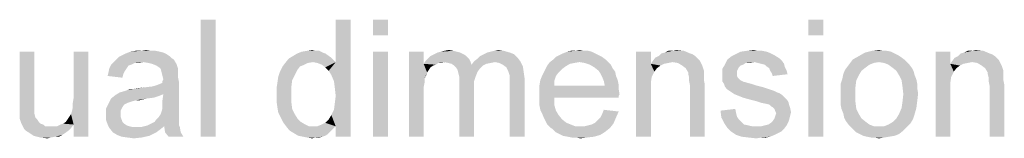
# Model space of a CAD drawing. Units: millimetres. Extents: x 0 to 1189, y 0 to 841.
# Drawn here: x 586 to 737, y 715 to 733 of the extents above; entities that cross this region are included whole.
import ezdxf

# ---------------------------------------------------------------- set-up
doc = ezdxf.new("R2010")
doc.units = ezdxf.units.MM
doc.header["$LTSCALE"] = 65.395
doc.layers.get('0').update_dxf_attribs({"linetype": 'CONTINUOUS'})

msp = doc.modelspace()

# ---------------------------------------------------------------- linework, layer by layer
at = {"color": 2, "linetype": 'Continuous'}
for points in [[(616.376, 733.2421), (614.1094, 715.2421), (614.1094, 733.2421)], [(614.1094, 715.2421), (616.376, 733.2421), (616.376, 715.2421)], [(634.1094, 724.7088), (634.776, 726.7088), (637.0427, 733.2421)], [(634.5094, 723.7755), (634.1094, 724.7088), (637.0427, 733.2421)], [(634.6427, 722.7088), (634.5094, 723.7755), (637.0427, 733.2421)], [(634.5094, 719.3755), (634.6427, 720.4421), (637.0427, 733.2421)], [(634.776, 716.8421), (634.5094, 719.3755), (637.0427, 733.2421)], [(634.776, 721.5088), (634.6427, 722.7088), (637.0427, 733.2421)], [(634.6427, 720.4421), (634.776, 721.5088), (637.0427, 733.2421)], [(637.0427, 733.2421), (634.776, 726.7088), (634.776, 733.2421)], [(634.776, 715.2421), (634.776, 716.8421), (637.0427, 733.2421)], [(634.776, 715.2421), (637.0427, 733.2421), (637.0427, 715.2421)], [(642.776, 733.2421), (640.5094, 730.8421), (640.5094, 733.2421)], [(640.5094, 730.8421), (642.776, 733.2421), (642.776, 730.8421)], [(709.4427, 733.2421), (707.176, 730.8421), (707.176, 733.2421)], [(707.176, 730.8421), (709.4427, 733.2421), (709.4427, 730.8421)], [(606.5094, 728.4421), (607.176, 728.4421), (603.3094, 728.3088)], [(604.9094, 728.4421), (606.5094, 728.4421), (603.3094, 728.3088)], [(604.9094, 728.4421), (603.3094, 728.3088), (604.1094, 728.4421)], [(603.3094, 728.3088), (607.176, 728.4421), (607.8427, 728.3088)], [(604.9094, 728.4421), (605.7094, 728.5755), (606.5094, 728.4421)], [(631.7094, 728.4421), (632.2427, 728.4421), (629.576, 728.3088)], [(631.7094, 728.4421), (629.576, 728.3088), (630.376, 728.4421)], [(629.576, 728.3088), (632.2427, 728.4421), (632.776, 728.1755)], [(630.376, 728.4421), (631.176, 728.5755), (631.7094, 728.4421)], [(652.776, 728.4421), (650.9094, 728.3088), (651.4427, 728.4421)], [(650.9094, 728.3088), (652.776, 728.4421), (653.3094, 728.3088)], [(651.4427, 728.4421), (652.1094, 728.5755), (652.776, 728.4421)], [(657.976, 728.1755), (658.5094, 728.3088), (660.5094, 728.4421)], [(657.976, 728.1755), (660.5094, 728.4421), (661.4427, 728.1755)], [(660.5094, 728.4421), (658.5094, 728.3088), (659.0427, 728.4421)], [(659.0427, 728.4421), (659.7094, 728.5755), (660.5094, 728.4421)], [(672.776, 728.4421), (673.4427, 728.4421), (670.2427, 728.3088)], [(671.4427, 728.4421), (672.776, 728.4421), (670.2427, 728.3088)], [(671.4427, 728.4421), (670.2427, 728.3088), (670.776, 728.4421)], [(670.2427, 728.3088), (673.4427, 728.4421), (673.976, 728.3088)], [(671.4427, 728.4421), (672.1094, 728.5755), (672.776, 728.4421)], [(684.6427, 728.0421), (685.176, 728.1755), (688.1094, 728.4421)], [(684.6427, 728.0421), (688.1094, 728.4421), (689.0427, 728.0421)], [(686.376, 728.4421), (688.1094, 728.4421), (685.176, 728.1755)], [(686.376, 728.4421), (685.176, 728.1755), (685.7094, 728.4421)], [(686.376, 728.4421), (686.9094, 728.5755), (688.1094, 728.4421)], [(699.4427, 728.4421), (700.1094, 728.4421), (696.776, 728.3088)], [(699.4427, 728.4421), (696.776, 728.3088), (697.7094, 728.4421)], [(696.776, 728.3088), (700.1094, 728.4421), (700.776, 728.3088)], [(697.7094, 728.4421), (698.776, 728.5755), (699.4427, 728.4421)], [(719.176, 728.4421), (719.8427, 728.3088), (715.8427, 728.1755)], [(718.6427, 728.4421), (719.176, 728.4421), (715.8427, 728.1755)], [(718.6427, 728.4421), (715.8427, 728.1755), (716.9094, 728.4421)], [(716.9094, 728.4421), (717.976, 728.5755), (718.6427, 728.4421)], [(730.5094, 728.0421), (731.0427, 728.1755), (733.976, 728.4421)], [(730.5094, 728.0421), (733.976, 728.4421), (734.9094, 728.0421)], [(732.2427, 728.4421), (733.976, 728.4421), (731.0427, 728.1755)], [(732.2427, 728.4421), (731.0427, 728.1755), (731.576, 728.4421)], [(732.2427, 728.4421), (732.776, 728.5755), (733.976, 728.4421)], [(588.6427, 728.3088), (588.6427, 720.9755), (586.376, 720.1755)], [(588.6427, 728.3088), (586.376, 720.1755), (586.376, 728.3088)], [(594.376, 719.1088), (594.5094, 719.7755), (596.9094, 728.3088)], [(594.6427, 717.1088), (594.376, 719.1088), (596.9094, 728.3088)], [(594.5094, 720.4421), (594.6427, 721.2421), (596.9094, 728.3088)], [(594.5094, 719.7755), (594.5094, 720.4421), (596.9094, 728.3088)], [(596.9094, 728.3088), (594.6427, 721.2421), (594.6427, 728.3088)], [(594.6427, 715.2421), (594.6427, 717.1088), (596.9094, 728.3088)], [(594.6427, 715.2421), (596.9094, 728.3088), (596.9094, 715.2421)], [(609.976, 727.1088), (600.776, 726.7088), (601.176, 727.1088)], [(605.3094, 726.7088), (600.776, 726.7088), (609.976, 727.1088)], [(609.576, 727.3755), (601.176, 727.1088), (601.576, 727.5088)], [(601.176, 727.1088), (609.576, 727.3755), (609.976, 727.1088)], [(609.3094, 727.6421), (601.576, 727.5088), (602.1094, 727.7755)], [(601.576, 727.5088), (609.3094, 727.6421), (609.576, 727.3755)], [(608.9094, 727.9088), (602.1094, 727.7755), (602.6427, 728.0421)], [(602.1094, 727.7755), (608.9094, 727.9088), (609.3094, 727.6421)], [(607.8427, 728.3088), (608.376, 728.1755), (602.6427, 728.0421)], [(607.8427, 728.3088), (602.6427, 728.0421), (603.3094, 728.3088)], [(602.6427, 728.0421), (608.376, 728.1755), (608.9094, 727.9088)], [(606.1094, 726.5755), (605.3094, 726.7088), (609.976, 727.1088)], [(606.6427, 726.4421), (606.1094, 726.5755), (609.976, 727.1088)], [(606.6427, 726.4421), (609.976, 727.1088), (610.376, 726.4421)], [(631.3094, 726.7088), (627.0427, 726.5755), (627.576, 727.2421)], [(634.1094, 727.3755), (627.576, 727.2421), (628.2427, 727.6421)], [(631.3094, 726.7088), (627.576, 727.2421), (634.1094, 727.3755)], [(633.176, 728.0421), (628.2427, 727.6421), (628.9094, 728.0421)], [(628.2427, 727.6421), (633.176, 728.0421), (634.1094, 727.3755)], [(632.776, 728.1755), (628.9094, 728.0421), (629.576, 728.3088)], [(628.9094, 728.0421), (632.776, 728.1755), (633.176, 728.0421)], [(631.3094, 726.7088), (634.1094, 727.3755), (634.776, 726.7088)], [(642.776, 728.3088), (640.5094, 715.2421), (640.5094, 728.3088)], [(640.5094, 715.2421), (642.776, 728.3088), (642.776, 715.2421)], [(648.2427, 728.3088), (648.2427, 726.4421), (645.976, 715.2421)], [(648.2427, 728.3088), (645.976, 715.2421), (645.976, 728.3088)], [(655.176, 727.2421), (648.5094, 726.8421), (648.9094, 727.2421)], [(651.4427, 726.7088), (648.5094, 726.8421), (655.176, 727.2421)], [(654.776, 727.6421), (648.9094, 727.2421), (649.3094, 727.6421)], [(648.9094, 727.2421), (654.776, 727.6421), (655.176, 727.2421)], [(654.376, 727.9088), (649.3094, 727.6421), (649.8427, 727.9088)], [(649.3094, 727.6421), (654.376, 727.9088), (654.776, 727.6421)], [(653.8427, 728.1755), (649.8427, 727.9088), (650.376, 728.1755)], [(649.8427, 727.9088), (653.8427, 728.1755), (654.376, 727.9088)], [(653.3094, 728.3088), (650.376, 728.1755), (650.9094, 728.3088)], [(650.376, 728.1755), (653.3094, 728.3088), (653.8427, 728.1755)], [(651.4427, 726.7088), (655.176, 727.2421), (655.4427, 726.7088)], [(655.976, 726.8421), (656.5094, 727.2421), (662.6427, 727.3755)], [(655.976, 726.8421), (662.6427, 727.3755), (663.0427, 726.8421)], [(662.6427, 727.3755), (656.5094, 727.2421), (656.9094, 727.6421)], [(662.1094, 727.9088), (656.9094, 727.6421), (657.4427, 727.9088)], [(656.9094, 727.6421), (662.1094, 727.9088), (662.6427, 727.3755)], [(661.4427, 728.1755), (657.4427, 727.9088), (657.976, 728.1755)], [(657.4427, 727.9088), (661.4427, 728.1755), (662.1094, 727.9088)], [(676.1094, 727.1088), (667.576, 726.7088), (668.1094, 727.1088)], [(672.1094, 726.7088), (667.576, 726.7088), (676.1094, 727.1088)], [(675.576, 727.5088), (668.1094, 727.1088), (668.5094, 727.5088)], [(668.1094, 727.1088), (675.576, 727.5088), (676.1094, 727.1088)], [(675.0427, 727.7755), (668.5094, 727.5088), (669.0427, 727.7755)], [(668.5094, 727.5088), (675.0427, 727.7755), (675.576, 727.5088)], [(674.5094, 728.0421), (669.0427, 727.7755), (669.576, 728.0421)], [(669.0427, 727.7755), (674.5094, 728.0421), (675.0427, 727.7755)], [(673.976, 728.3088), (669.576, 728.0421), (670.2427, 728.3088)], [(669.576, 728.0421), (673.976, 728.3088), (674.5094, 728.0421)], [(672.1094, 726.7088), (676.1094, 727.1088), (676.5094, 726.7088)], [(683.0427, 728.3088), (683.0427, 726.4421), (680.776, 715.2421)], [(683.0427, 728.3088), (680.776, 715.2421), (680.776, 728.3088)], [(690.2427, 727.2421), (683.3094, 726.8421), (683.7094, 727.3755)], [(690.2427, 727.2421), (690.5094, 726.9755), (683.3094, 726.8421)], [(686.376, 726.7088), (683.3094, 726.8421), (690.5094, 726.9755)], [(689.8427, 727.6421), (683.7094, 727.3755), (684.2427, 727.6421)], [(683.7094, 727.3755), (689.8427, 727.6421), (690.2427, 727.2421)], [(689.0427, 728.0421), (689.4427, 727.9088), (684.2427, 727.6421)], [(689.0427, 728.0421), (684.2427, 727.6421), (684.6427, 728.0421)], [(684.2427, 727.6421), (689.4427, 727.9088), (689.8427, 727.6421)], [(687.176, 726.5755), (686.376, 726.7088), (690.5094, 726.9755)], [(687.8427, 726.1755), (687.176, 726.5755), (690.5094, 726.9755)], [(687.8427, 726.1755), (690.5094, 726.9755), (690.9094, 726.1755)], [(698.9094, 726.7088), (694.376, 726.3088), (694.776, 727.1088)], [(702.376, 727.5088), (694.776, 727.1088), (695.4427, 727.6421)], [(702.376, 727.5088), (702.776, 727.2421), (694.776, 727.1088)], [(694.776, 727.1088), (702.776, 727.2421), (703.176, 726.8421)], [(694.776, 727.1088), (703.176, 726.8421), (698.9094, 726.7088)], [(701.976, 727.7755), (695.4427, 727.6421), (695.976, 727.9088)], [(695.4427, 727.6421), (701.976, 727.7755), (702.376, 727.5088)], [(700.776, 728.3088), (701.4427, 728.0421), (695.976, 727.9088)], [(700.776, 728.3088), (695.976, 727.9088), (696.776, 728.3088)], [(695.976, 727.9088), (701.4427, 728.0421), (701.976, 727.7755)], [(709.4427, 728.3088), (707.176, 715.2421), (707.176, 728.3088)], [(707.176, 715.2421), (709.4427, 728.3088), (709.4427, 715.2421)], [(721.8427, 727.1088), (717.976, 726.7088), (713.576, 726.5755)], [(721.8427, 727.1088), (713.576, 726.5755), (713.976, 727.1088)], [(721.3094, 727.5088), (713.976, 727.1088), (714.9094, 727.6421)], [(713.976, 727.1088), (721.3094, 727.5088), (721.8427, 727.1088)], [(720.376, 728.0421), (714.9094, 727.6421), (715.8427, 728.1755)], [(720.376, 728.0421), (720.9094, 727.7755), (714.9094, 727.6421)], [(714.9094, 727.6421), (720.9094, 727.7755), (721.3094, 727.5088)], [(715.8427, 728.1755), (719.8427, 728.3088), (720.376, 728.0421)], [(717.976, 726.7088), (721.8427, 727.1088), (722.2427, 726.7088)], [(728.9094, 728.3088), (728.9094, 726.4421), (726.6427, 715.2421)], [(728.9094, 728.3088), (726.6427, 715.2421), (726.6427, 728.3088)], [(736.1094, 727.2421), (729.176, 726.8421), (729.576, 727.3755)], [(736.1094, 727.2421), (736.376, 726.9755), (729.176, 726.8421)], [(732.2427, 726.7088), (729.176, 726.8421), (736.376, 726.9755)], [(735.7094, 727.6421), (729.576, 727.3755), (730.1094, 727.6421)], [(729.576, 727.3755), (735.7094, 727.6421), (736.1094, 727.2421)], [(734.9094, 728.0421), (735.3094, 727.9088), (730.1094, 727.6421)], [(734.9094, 728.0421), (730.1094, 727.6421), (730.5094, 728.0421)], [(730.1094, 727.6421), (735.3094, 727.9088), (735.7094, 727.6421)], [(733.0427, 726.5755), (732.2427, 726.7088), (736.376, 726.9755)], [(733.7094, 726.1755), (733.0427, 726.5755), (736.376, 726.9755)], [(733.7094, 726.1755), (736.376, 726.9755), (736.776, 726.1755)], [(602.776, 725.7755), (602.5094, 725.3755), (599.976, 725.1088)], [(602.776, 725.7755), (599.976, 725.1088), (600.1094, 725.7755)], [(599.976, 725.1088), (602.5094, 725.3755), (602.2427, 724.8421)], [(603.4427, 726.3088), (603.0427, 726.1755), (600.1094, 725.7755)], [(603.4427, 726.3088), (600.1094, 725.7755), (600.376, 726.3088)], [(600.1094, 725.7755), (603.0427, 726.1755), (602.776, 725.7755)], [(605.3094, 726.7088), (603.976, 726.5755), (600.376, 726.3088)], [(605.3094, 726.7088), (600.376, 726.3088), (600.776, 726.7088)], [(600.376, 726.3088), (603.976, 726.5755), (603.4427, 726.3088)], [(603.976, 726.5755), (605.3094, 726.7088), (604.6427, 726.5755)], [(610.376, 726.4421), (607.3094, 726.1755), (606.6427, 726.4421)], [(607.7094, 725.9088), (607.3094, 726.1755), (610.376, 726.4421)], [(607.976, 725.6421), (607.7094, 725.9088), (610.376, 726.4421)], [(607.976, 725.6421), (610.376, 726.4421), (610.6427, 725.6421)], [(610.6427, 725.6421), (608.1094, 725.1088), (607.976, 725.6421)], [(610.6427, 725.6421), (610.6427, 725.2421), (608.1094, 725.1088)], [(629.3094, 726.0421), (628.9094, 725.5088), (626.2427, 725.2421)], [(629.3094, 726.0421), (626.2427, 725.2421), (626.6427, 726.0421)], [(626.2427, 725.2421), (628.9094, 725.5088), (628.5094, 724.7088)], [(630.5094, 726.5755), (629.976, 726.3088), (626.6427, 726.0421)], [(630.5094, 726.5755), (626.6427, 726.0421), (627.0427, 726.5755)], [(626.6427, 726.0421), (629.976, 726.3088), (629.3094, 726.0421)], [(627.0427, 726.5755), (631.3094, 726.7088), (630.5094, 726.5755)], [(634.776, 726.7088), (631.976, 726.5755), (631.3094, 726.7088)], [(632.6427, 726.3088), (631.976, 726.5755), (634.776, 726.7088)], [(633.176, 725.9088), (632.6427, 726.3088), (634.776, 726.7088)], [(633.7094, 725.3755), (633.176, 725.9088), (634.776, 726.7088)], [(634.1094, 724.7088), (633.7094, 725.3755), (634.776, 726.7088)], [(648.2427, 726.4421), (648.376, 724.1755), (645.976, 715.2421)], [(651.4427, 726.7088), (648.2427, 726.4421), (648.5094, 726.8421)], [(651.4427, 726.7088), (650.5094, 726.5755), (648.2427, 726.4421)], [(648.2427, 726.4421), (650.5094, 726.5755), (650.1094, 726.3088)], [(648.2427, 726.4421), (650.1094, 726.3088), (649.7094, 726.1755)], [(648.2427, 726.4421), (649.7094, 726.1755), (649.3094, 725.9088)], [(648.2427, 726.4421), (649.3094, 725.9088), (649.0427, 725.5088)], [(648.2427, 726.4421), (649.0427, 725.5088), (648.776, 725.1088)], [(648.2427, 726.4421), (648.776, 725.1088), (648.376, 724.1755)], [(650.5094, 726.5755), (651.4427, 726.7088), (650.9094, 726.5755)], [(655.4427, 726.7088), (651.976, 726.5755), (651.4427, 726.7088)], [(652.5094, 726.4421), (651.976, 726.5755), (655.4427, 726.7088)], [(652.5094, 726.4421), (655.4427, 726.7088), (655.576, 726.3088)], [(655.576, 726.3088), (652.9094, 726.1755), (652.5094, 726.4421)], [(657.3094, 726.1755), (652.9094, 726.1755), (655.576, 726.3088)], [(657.3094, 726.1755), (653.176, 725.9088), (652.9094, 726.1755)], [(653.176, 725.9088), (657.3094, 726.1755), (656.9094, 725.7755)], [(656.9094, 725.7755), (653.4427, 725.5088), (653.176, 725.9088)], [(653.4427, 725.5088), (656.9094, 725.7755), (656.5094, 725.2421)], [(656.5094, 725.2421), (653.576, 724.9755), (653.4427, 725.5088)], [(659.176, 726.7088), (655.576, 726.3088), (655.976, 726.8421)], [(659.176, 726.7088), (658.5094, 726.5755), (655.576, 726.3088)], [(658.5094, 726.5755), (657.8427, 726.4421), (655.576, 726.3088)], [(655.576, 726.3088), (657.8427, 726.4421), (657.3094, 726.1755)], [(655.976, 726.8421), (663.0427, 726.8421), (659.176, 726.7088)], [(659.8427, 726.5755), (659.176, 726.7088), (663.0427, 726.8421)], [(660.376, 726.3088), (659.8427, 726.5755), (663.0427, 726.8421)], [(660.376, 726.3088), (663.0427, 726.8421), (663.4427, 726.0421)], [(663.4427, 726.0421), (660.9094, 725.9088), (660.376, 726.3088)], [(661.176, 725.3755), (660.9094, 725.9088), (663.4427, 726.0421)], [(661.176, 725.3755), (663.4427, 726.0421), (663.576, 725.1088)], [(663.576, 725.1088), (661.3094, 724.9755), (661.176, 725.3755)], [(669.4427, 725.6421), (666.6427, 725.1088), (666.9094, 725.6421)], [(666.6427, 725.1088), (669.4427, 725.6421), (668.9094, 725.1088)], [(669.976, 726.0421), (666.9094, 725.6421), (667.176, 726.1755)], [(666.9094, 725.6421), (669.976, 726.0421), (669.4427, 725.6421)], [(672.1094, 726.7088), (671.3094, 726.5755), (667.176, 726.1755)], [(672.1094, 726.7088), (667.176, 726.1755), (667.576, 726.7088)], [(671.3094, 726.5755), (670.6427, 726.4421), (667.176, 726.1755)], [(667.176, 726.1755), (670.6427, 726.4421), (669.976, 726.0421)], [(676.5094, 726.7088), (672.9094, 726.5755), (672.1094, 726.7088)], [(673.7094, 726.3088), (672.9094, 726.5755), (676.5094, 726.7088)], [(673.7094, 726.3088), (676.5094, 726.7088), (676.9094, 726.3088)], [(676.9094, 726.3088), (674.376, 725.9088), (673.7094, 726.3088)], [(674.376, 725.9088), (676.9094, 726.3088), (677.176, 725.7755)], [(677.176, 725.7755), (675.0427, 725.3755), (674.376, 725.9088)], [(675.0427, 725.3755), (677.176, 725.7755), (677.576, 725.2421)], [(677.576, 725.2421), (675.3094, 724.9755), (675.0427, 725.3755)], [(683.0427, 726.4421), (683.176, 724.4421), (680.776, 715.2421)], [(686.376, 726.7088), (683.0427, 726.4421), (683.3094, 726.8421)], [(686.376, 726.7088), (685.7094, 726.5755), (683.0427, 726.4421)], [(683.0427, 726.4421), (685.7094, 726.5755), (685.0427, 726.4421)], [(683.0427, 726.4421), (685.0427, 726.4421), (684.5094, 726.1755)], [(683.0427, 726.4421), (684.5094, 726.1755), (683.976, 725.7755)], [(683.0427, 726.4421), (683.976, 725.7755), (683.576, 725.2421)], [(683.0427, 726.4421), (683.576, 725.2421), (683.176, 724.4421)], [(690.9094, 726.1755), (688.376, 725.7755), (687.8427, 726.1755)], [(688.376, 725.7755), (690.9094, 726.1755), (691.176, 725.3755)], [(691.176, 725.3755), (688.776, 725.1088), (688.376, 725.7755)], [(688.776, 725.1088), (691.176, 725.3755), (691.176, 724.9755)], [(697.176, 726.3088), (696.776, 726.1755), (693.976, 725.6421)], [(697.176, 726.3088), (693.976, 725.6421), (694.376, 726.3088)], [(696.776, 726.1755), (696.5094, 725.9088), (693.976, 725.6421)], [(693.976, 725.6421), (696.5094, 725.9088), (696.376, 725.6421)], [(696.376, 725.6421), (696.2427, 725.3755), (693.976, 724.7088)], [(696.376, 725.6421), (693.976, 724.7088), (693.976, 725.6421)], [(696.2427, 725.3755), (696.2427, 724.9755), (693.976, 724.7088)], [(698.9094, 726.7088), (697.576, 726.5755), (694.376, 726.3088)], [(694.376, 726.3088), (697.576, 726.5755), (697.176, 726.3088)], [(697.576, 726.5755), (698.9094, 726.7088), (698.2427, 726.5755)], [(699.4427, 726.5755), (698.9094, 726.7088), (703.176, 726.8421)], [(699.976, 726.4421), (699.4427, 726.5755), (703.176, 726.8421)], [(699.976, 726.4421), (703.176, 726.8421), (703.4427, 726.4421)], [(703.4427, 726.4421), (700.5094, 726.3088), (699.976, 726.4421)], [(700.776, 726.0421), (700.5094, 726.3088), (703.4427, 726.4421)], [(700.776, 726.0421), (703.4427, 726.4421), (703.576, 725.9088)], [(703.576, 725.9088), (701.176, 725.7755), (700.776, 726.0421)], [(701.3094, 725.3755), (701.176, 725.7755), (703.576, 725.9088)], [(701.3094, 725.3755), (703.576, 725.9088), (703.8427, 725.3755)], [(703.8427, 725.3755), (701.576, 724.9755), (701.3094, 725.3755)], [(701.576, 724.9755), (703.8427, 725.3755), (703.976, 724.8421)], [(715.3094, 725.3755), (712.5094, 724.8421), (712.776, 725.5088)], [(712.5094, 724.8421), (715.3094, 725.3755), (714.9094, 724.7088)], [(715.976, 725.9088), (712.776, 725.5088), (713.176, 726.0421)], [(712.776, 725.5088), (715.976, 725.9088), (715.3094, 725.3755)], [(717.176, 726.5755), (716.5094, 726.3088), (713.176, 726.0421)], [(717.176, 726.5755), (713.176, 726.0421), (713.576, 726.5755)], [(713.176, 726.0421), (716.5094, 726.3088), (715.976, 725.9088)], [(713.576, 726.5755), (717.976, 726.7088), (717.176, 726.5755)], [(722.2427, 726.7088), (718.776, 726.5755), (717.976, 726.7088)], [(719.4427, 726.3088), (718.776, 726.5755), (722.2427, 726.7088)], [(719.4427, 726.3088), (722.2427, 726.7088), (722.6427, 726.3088)], [(722.6427, 726.3088), (719.976, 725.9088), (719.4427, 726.3088)], [(719.976, 725.9088), (722.6427, 726.3088), (723.0427, 725.7755)], [(723.0427, 725.7755), (720.6427, 725.3755), (719.976, 725.9088)], [(720.6427, 725.3755), (723.0427, 725.7755), (723.3094, 725.2421)], [(723.3094, 725.2421), (721.0427, 724.7088), (720.6427, 725.3755)], [(728.9094, 726.4421), (729.0427, 724.4421), (726.6427, 715.2421)], [(732.2427, 726.7088), (728.9094, 726.4421), (729.176, 726.8421)], [(732.2427, 726.7088), (731.576, 726.5755), (728.9094, 726.4421)], [(728.9094, 726.4421), (731.576, 726.5755), (730.9094, 726.4421)], [(728.9094, 726.4421), (730.9094, 726.4421), (730.376, 726.1755)], [(728.9094, 726.4421), (730.376, 726.1755), (729.8427, 725.7755)], [(728.9094, 726.4421), (729.8427, 725.7755), (729.4427, 725.2421)], [(728.9094, 726.4421), (729.4427, 725.2421), (729.0427, 724.4421)], [(736.776, 726.1755), (734.2427, 725.7755), (733.7094, 726.1755)], [(734.2427, 725.7755), (736.776, 726.1755), (737.0427, 725.3755)], [(737.0427, 725.3755), (734.6427, 725.1088), (734.2427, 725.7755)], [(734.6427, 725.1088), (737.0427, 725.3755), (737.0427, 724.9755)], [(602.2427, 724.8421), (599.8427, 724.5755), (599.976, 725.1088)], [(599.8427, 724.5755), (602.2427, 724.8421), (602.1094, 724.3088)], [(608.1094, 725.1088), (610.6427, 725.2421), (610.6427, 724.8421)], [(610.6427, 724.8421), (608.2427, 724.5755), (608.1094, 725.1088)], [(608.2427, 724.5755), (610.6427, 724.8421), (610.6427, 724.3088)], [(610.6427, 724.3088), (608.376, 724.0421), (608.2427, 724.5755)], [(608.2427, 723.7755), (608.376, 724.0421), (610.6427, 724.3088)], [(608.2427, 723.7755), (610.6427, 724.3088), (610.776, 723.6421)], [(628.1094, 723.9088), (625.8427, 723.5088), (625.976, 724.4421)], [(625.8427, 723.5088), (628.1094, 723.9088), (627.976, 722.8421)], [(628.5094, 724.7088), (625.976, 724.4421), (626.2427, 725.2421)], [(625.976, 724.4421), (628.5094, 724.7088), (628.1094, 723.9088)], [(648.376, 724.1755), (648.376, 723.5088), (645.976, 715.2421)], [(648.776, 725.1088), (648.6427, 724.7088), (648.376, 724.1755)], [(653.576, 724.9755), (656.5094, 725.2421), (656.2427, 724.5755)], [(656.2427, 724.5755), (653.7094, 724.4421), (653.576, 724.9755)], [(653.7094, 724.4421), (656.2427, 724.5755), (655.976, 723.7755)], [(655.976, 723.7755), (653.7094, 723.6421), (653.7094, 724.4421)], [(661.4427, 724.5755), (661.3094, 724.9755), (663.576, 725.1088)], [(661.4427, 724.5755), (663.576, 725.1088), (663.7094, 724.1755)], [(663.7094, 724.1755), (661.4427, 724.0421), (661.4427, 724.5755)], [(661.4427, 723.3755), (661.4427, 724.0421), (663.7094, 724.1755)], [(661.4427, 715.2421), (661.4427, 723.3755), (663.7094, 724.1755)], [(661.4427, 715.2421), (663.7094, 724.1755), (663.7094, 715.2421)], [(668.2427, 723.7755), (665.976, 723.1088), (666.1094, 723.9088)], [(668.5094, 724.5755), (666.1094, 723.9088), (666.376, 724.5755)], [(666.1094, 723.9088), (668.5094, 724.5755), (668.2427, 723.7755)], [(668.9094, 725.1088), (666.376, 724.5755), (666.6427, 725.1088)], [(666.376, 724.5755), (668.9094, 725.1088), (668.5094, 724.5755)], [(675.3094, 724.9755), (677.576, 725.2421), (677.7094, 724.5755)], [(677.7094, 724.5755), (675.576, 724.4421), (675.3094, 724.9755)], [(675.576, 724.4421), (677.7094, 724.5755), (677.976, 723.9088)], [(677.976, 723.9088), (675.8427, 723.7755), (675.576, 724.4421)], [(675.8427, 723.7755), (677.976, 723.9088), (678.1094, 723.2421)], [(683.176, 724.4421), (683.0427, 723.5088), (680.776, 715.2421)], [(691.176, 724.9755), (688.776, 724.8421), (688.776, 725.1088)], [(688.776, 724.8421), (691.176, 724.9755), (691.176, 724.4421)], [(691.176, 724.4421), (688.9094, 724.3088), (688.776, 724.8421)], [(688.9094, 724.3088), (691.176, 724.4421), (691.176, 723.9088)], [(691.176, 723.9088), (688.9094, 723.7755), (688.9094, 724.3088)], [(688.9094, 723.7755), (691.176, 723.9088), (691.3094, 723.2421)], [(693.976, 724.7088), (696.2427, 724.9755), (696.2427, 724.5755)], [(696.2427, 724.5755), (693.976, 724.3088), (693.976, 724.7088)], [(693.976, 724.3088), (696.2427, 724.5755), (696.376, 724.3088)], [(696.376, 724.3088), (696.776, 723.9088), (693.976, 723.7755)], [(696.376, 724.3088), (693.976, 723.7755), (693.976, 724.3088)], [(693.976, 723.7755), (696.776, 723.9088), (697.3094, 723.6421)], [(703.976, 724.8421), (701.7094, 724.5755), (701.576, 724.9755)], [(714.5094, 723.9088), (712.1094, 723.3755), (712.376, 724.1755)], [(712.1094, 723.3755), (714.5094, 723.9088), (714.376, 722.8421)], [(714.9094, 724.7088), (712.376, 724.1755), (712.5094, 724.8421)], [(712.376, 724.1755), (714.9094, 724.7088), (714.5094, 723.9088)], [(721.0427, 724.7088), (723.3094, 725.2421), (723.4427, 724.7088)], [(723.4427, 724.7088), (721.4427, 723.9088), (721.0427, 724.7088)], [(723.4427, 724.7088), (723.7094, 724.0421), (721.4427, 723.9088)], [(721.4427, 723.9088), (723.7094, 724.0421), (723.8427, 723.3755)], [(723.8427, 723.3755), (721.576, 722.9755), (721.4427, 723.9088)], [(729.0427, 724.4421), (728.9094, 723.5088), (726.6427, 715.2421)], [(737.0427, 724.9755), (734.6427, 724.8421), (734.6427, 725.1088)], [(734.6427, 724.8421), (737.0427, 724.9755), (737.0427, 724.4421)], [(737.0427, 724.4421), (734.776, 724.3088), (734.6427, 724.8421)], [(734.776, 724.3088), (737.0427, 724.4421), (737.0427, 723.9088)], [(737.0427, 723.9088), (734.776, 723.7755), (734.776, 724.3088)], [(734.776, 723.7755), (737.0427, 723.9088), (737.176, 723.2421)], [(601.7094, 722.0421), (606.776, 722.9755), (610.776, 723.6421)], [(608.376, 721.7755), (601.7094, 722.0421), (610.776, 723.6421)], [(601.7094, 722.0421), (602.6427, 722.3088), (606.776, 722.9755)], [(602.6427, 722.3088), (602.9094, 722.4421), (606.776, 722.9755)], [(602.9094, 722.4421), (603.8427, 722.5755), (606.776, 722.9755)], [(603.8427, 722.5755), (602.9094, 722.4421), (603.3094, 722.5755)], [(603.8427, 722.5755), (605.7094, 722.8421), (606.776, 722.9755)], [(603.8427, 722.5755), (604.5094, 722.7088), (605.7094, 722.8421)], [(606.776, 722.9755), (607.576, 723.2421), (610.776, 723.6421)], [(607.576, 723.2421), (608.2427, 723.5088), (610.776, 723.6421)], [(610.776, 723.6421), (608.2427, 723.5088), (608.2427, 723.7755)], [(608.2427, 720.8421), (608.376, 721.7755), (610.776, 723.6421)], [(608.2427, 720.8421), (610.776, 723.6421), (610.776, 720.7088)], [(627.976, 722.8421), (625.7094, 722.7088), (625.8427, 723.5088)], [(625.7094, 721.6421), (625.7094, 722.7088), (627.976, 722.8421)], [(625.7094, 721.6421), (627.976, 722.8421), (627.976, 721.6421)], [(648.376, 723.5088), (648.2427, 722.8421), (645.976, 715.2421)], [(648.2427, 722.8421), (648.2427, 721.9088), (645.976, 715.2421)], [(653.7094, 723.6421), (655.976, 723.7755), (655.976, 722.8421)], [(655.976, 722.8421), (653.7094, 715.2421), (653.7094, 723.6421)], [(653.7094, 715.2421), (655.976, 722.8421), (655.976, 715.2421)], [(665.976, 723.1088), (668.2427, 723.7755), (668.2427, 723.1088)], [(675.976, 723.1088), (678.1094, 722.5755), (665.976, 722.4421)], [(668.2427, 723.1088), (675.976, 723.1088), (665.976, 722.4421)], [(668.2427, 723.1088), (665.976, 722.4421), (665.976, 723.1088)], [(665.976, 722.4421), (678.1094, 722.5755), (678.2427, 721.7755)], [(678.2427, 721.7755), (665.976, 721.6421), (665.976, 722.4421)], [(678.1094, 723.2421), (675.976, 723.1088), (675.8427, 723.7755)], [(675.976, 723.1088), (678.1094, 723.2421), (678.1094, 722.5755)], [(683.0427, 723.5088), (683.0427, 722.3088), (680.776, 715.2421)], [(691.3094, 723.2421), (689.0427, 723.1088), (688.9094, 723.7755)], [(689.0427, 715.2421), (689.0427, 723.1088), (691.3094, 723.2421)], [(689.0427, 715.2421), (691.3094, 723.2421), (691.3094, 715.2421)], [(697.3094, 723.6421), (694.2427, 723.3755), (693.976, 723.7755)], [(697.4427, 723.6421), (697.8427, 723.5088), (694.2427, 723.3755)], [(697.3094, 723.6421), (697.4427, 723.6421), (694.2427, 723.3755)], [(694.2427, 723.3755), (697.8427, 723.5088), (698.376, 723.3755)], [(698.376, 723.3755), (694.376, 722.9755), (694.2427, 723.3755)], [(698.376, 723.3755), (699.176, 723.1088), (694.376, 722.9755)], [(694.376, 722.9755), (699.176, 723.1088), (700.2427, 722.8421)], [(700.2427, 722.8421), (694.6427, 722.5755), (694.376, 722.9755)], [(694.6427, 722.5755), (700.2427, 722.8421), (701.0427, 722.5755)], [(701.0427, 722.5755), (695.0427, 722.3088), (694.6427, 722.5755)], [(695.0427, 722.3088), (701.0427, 722.5755), (701.8427, 722.3088)], [(714.376, 722.8421), (712.1094, 722.5755), (712.1094, 723.3755)], [(712.1094, 721.7755), (712.1094, 722.5755), (714.376, 722.8421)], [(712.1094, 721.7755), (714.376, 722.8421), (714.376, 721.7755)], [(721.576, 722.9755), (723.8427, 723.3755), (723.8427, 722.7088)], [(723.8427, 722.7088), (721.7094, 721.7755), (721.576, 722.9755)], [(723.8427, 722.7088), (723.976, 721.9088), (721.7094, 721.7755)], [(728.9094, 723.5088), (728.9094, 722.3088), (726.6427, 715.2421)], [(737.176, 723.2421), (734.9094, 723.1088), (734.776, 723.7755)], [(734.9094, 715.2421), (734.9094, 723.1088), (737.176, 723.2421)], [(734.9094, 715.2421), (737.176, 723.2421), (737.176, 715.2421)], [(586.376, 720.1755), (588.6427, 720.9755), (588.6427, 720.1755)], [(605.8427, 721.1088), (604.2427, 720.8421), (599.976, 720.3088)], [(605.8427, 721.1088), (599.976, 720.3088), (600.376, 721.1088)], [(604.2427, 720.8421), (603.7094, 720.7088), (599.976, 720.3088)], [(607.7094, 721.5088), (600.376, 721.1088), (601.0427, 721.6421)], [(607.7094, 721.5088), (606.9094, 721.2421), (600.376, 721.1088)], [(600.376, 721.1088), (606.9094, 721.2421), (605.8427, 721.1088)], [(608.376, 721.7755), (601.0427, 721.6421), (601.7094, 722.0421)], [(601.0427, 721.6421), (608.376, 721.7755), (607.7094, 721.5088)], [(604.2427, 720.8421), (605.8427, 721.1088), (604.776, 720.8421)], [(610.776, 720.7088), (608.2427, 720.1755), (608.2427, 720.8421)], [(627.976, 721.6421), (625.7094, 720.7088), (625.7094, 721.6421)], [(625.7094, 720.7088), (627.976, 721.6421), (627.976, 720.5755)], [(645.976, 715.2421), (648.2427, 721.9088), (648.2427, 715.2421)], [(665.976, 721.6421), (678.2427, 721.7755), (678.1094, 721.5088)], [(665.976, 721.6421), (678.1094, 721.5088), (668.2427, 721.2421)], [(668.2427, 721.2421), (665.976, 720.8421), (665.976, 721.6421)], [(665.976, 720.8421), (668.2427, 721.2421), (668.2427, 720.1755)], [(668.2427, 720.1755), (665.976, 720.0421), (665.976, 720.8421)], [(668.2427, 721.2421), (678.1094, 721.5088), (678.1094, 721.2421)], [(680.776, 715.2421), (683.0427, 722.3088), (683.0427, 715.2421)], [(701.8427, 722.3088), (695.4427, 722.0421), (695.0427, 722.3088)], [(695.4427, 722.0421), (701.8427, 722.3088), (702.376, 722.0421)], [(702.376, 722.0421), (695.8427, 721.7755), (695.4427, 722.0421)], [(702.376, 722.0421), (702.776, 721.9088), (695.8427, 721.7755)], [(695.8427, 721.7755), (702.776, 721.9088), (703.176, 721.6421)], [(703.176, 721.6421), (696.5094, 721.5088), (695.8427, 721.7755)], [(697.176, 721.2421), (696.5094, 721.5088), (703.176, 721.6421)], [(697.176, 721.2421), (703.176, 721.6421), (703.576, 721.2421)], [(703.576, 721.2421), (698.1094, 720.9755), (697.176, 721.2421)], [(698.1094, 720.9755), (703.576, 721.2421), (703.8427, 720.9755)], [(703.8427, 720.9755), (699.176, 720.7088), (698.1094, 720.9755)], [(699.176, 720.7088), (703.8427, 720.9755), (704.1094, 720.5755)], [(714.376, 721.7755), (712.1094, 720.9755), (712.1094, 721.7755)], [(712.1094, 720.9755), (714.376, 721.7755), (714.376, 720.5755)], [(714.376, 720.5755), (712.1094, 720.1755), (712.1094, 720.9755)], [(723.8427, 720.7088), (721.576, 720.5755), (721.7094, 721.7755)], [(721.7094, 721.7755), (723.976, 721.9088), (723.8427, 720.7088)], [(726.6427, 715.2421), (728.9094, 722.3088), (728.9094, 715.2421)], [(588.6427, 720.1755), (586.376, 719.5088), (586.376, 720.1755)], [(586.376, 719.5088), (588.6427, 720.1755), (588.6427, 719.5088)], [(588.6427, 719.5088), (586.376, 718.9755), (586.376, 719.5088)], [(586.376, 718.9755), (588.6427, 719.5088), (588.6427, 718.9755)], [(602.376, 720.1755), (599.576, 719.5088), (599.976, 720.3088)], [(602.376, 720.1755), (602.1094, 719.7755), (599.576, 719.5088)], [(599.576, 719.5088), (602.1094, 719.7755), (601.8427, 719.2421)], [(601.8427, 719.2421), (599.576, 718.5755), (599.576, 719.5088)], [(603.7094, 720.7088), (603.3094, 720.5755), (599.976, 720.3088)], [(603.3094, 720.5755), (602.9094, 720.4421), (599.976, 720.3088)], [(599.976, 720.3088), (602.9094, 720.4421), (602.376, 720.1755)], [(610.776, 719.2421), (608.1094, 719.1088), (608.2427, 719.6421)], [(608.2427, 720.1755), (610.776, 720.7088), (610.776, 719.9088)], [(610.776, 719.9088), (608.2427, 719.6421), (608.2427, 720.1755)], [(608.2427, 719.6421), (610.776, 719.9088), (610.776, 719.2421)], [(627.976, 720.5755), (625.8427, 719.7755), (625.7094, 720.7088)], [(625.8427, 719.7755), (627.976, 720.5755), (628.1094, 719.5088)], [(628.1094, 719.5088), (625.976, 718.9755), (625.8427, 719.7755)], [(625.976, 718.9755), (628.1094, 719.5088), (628.5094, 718.7088)], [(634.776, 716.8421), (634.1094, 718.5755), (634.5094, 719.3755)], [(666.1094, 719.3755), (665.976, 720.0421), (668.2427, 720.1755)], [(666.1094, 719.3755), (668.2427, 720.1755), (668.5094, 719.2421)], [(668.5094, 719.2421), (666.376, 718.8421), (666.1094, 719.3755)], [(678.1094, 719.1088), (675.576, 718.7088), (675.8427, 719.3755)], [(693.7094, 719.2421), (695.976, 719.5088), (696.1094, 718.8421)], [(704.1094, 720.5755), (699.976, 720.4421), (699.176, 720.7088)], [(700.6427, 720.3088), (699.976, 720.4421), (704.1094, 720.5755)], [(701.176, 720.1755), (700.6427, 720.3088), (704.1094, 720.5755)], [(701.176, 720.1755), (704.1094, 720.5755), (704.2427, 720.0421)], [(704.2427, 720.0421), (701.4427, 719.9088), (701.176, 720.1755)], [(701.7094, 719.7755), (701.4427, 719.9088), (704.2427, 720.0421)], [(701.7094, 719.7755), (704.2427, 720.0421), (704.376, 719.6421)], [(704.376, 719.6421), (701.976, 719.5088), (701.7094, 719.7755)], [(702.1094, 719.1088), (701.976, 719.5088), (704.376, 719.6421)], [(702.1094, 719.1088), (704.376, 719.6421), (704.5094, 718.9755)], [(712.2427, 719.5088), (712.1094, 720.1755), (714.376, 720.5755)], [(712.2427, 719.5088), (714.376, 720.5755), (714.5094, 719.5088)], [(714.5094, 719.5088), (712.5094, 718.8421), (712.2427, 719.5088)], [(712.5094, 718.8421), (714.5094, 719.5088), (714.9094, 718.7088)], [(723.7094, 719.6421), (721.0427, 718.7088), (721.4427, 719.6421)], [(721.0427, 718.7088), (723.7094, 719.6421), (723.4427, 718.7088)], [(721.4427, 719.6421), (721.576, 720.5755), (723.8427, 720.7088)], [(721.4427, 719.6421), (723.8427, 720.7088), (723.7094, 719.6421)], [(588.6427, 718.9755), (588.6427, 718.7088), (586.376, 718.4421)], [(588.6427, 718.9755), (586.376, 718.4421), (586.376, 718.9755)], [(586.376, 718.4421), (588.6427, 718.7088), (588.776, 718.1755)], [(588.776, 718.1755), (586.376, 718.0421), (586.376, 718.4421)], [(586.376, 718.0421), (588.776, 718.1755), (589.0427, 717.9088)], [(589.0427, 717.9088), (586.6427, 717.2421), (586.376, 718.0421)], [(589.0427, 717.9088), (589.3094, 717.5088), (586.6427, 717.2421)], [(594.6427, 717.1088), (593.4427, 717.5088), (593.7094, 717.9088)], [(594.6427, 717.1088), (593.7094, 717.9088), (593.976, 718.3088)], [(594.6427, 717.1088), (593.976, 718.3088), (594.2427, 718.7088)], [(594.6427, 717.1088), (594.2427, 718.7088), (594.376, 719.1088)], [(601.8427, 719.2421), (601.8427, 718.7088), (599.576, 718.5755)], [(599.576, 718.5755), (601.8427, 718.7088), (601.8427, 718.3088)], [(601.8427, 718.3088), (599.576, 717.9088), (599.576, 718.5755)], [(599.576, 717.9088), (601.8427, 718.3088), (601.976, 717.9088)], [(601.976, 717.9088), (599.8427, 717.1088), (599.576, 717.9088)], [(601.976, 717.9088), (602.1094, 717.5088), (599.8427, 717.1088)], [(610.776, 717.6421), (607.0427, 717.5088), (607.3094, 717.9088)], [(610.776, 718.1755), (607.3094, 717.9088), (607.7094, 718.3088)], [(607.3094, 717.9088), (610.776, 718.1755), (610.776, 717.6421)], [(610.776, 718.7088), (607.7094, 718.3088), (607.976, 718.7088)], [(607.7094, 718.3088), (610.776, 718.7088), (610.776, 718.1755)], [(607.976, 718.7088), (608.1094, 719.1088), (610.776, 719.2421)], [(607.976, 718.7088), (610.776, 719.2421), (610.776, 718.7088)], [(628.5094, 718.7088), (626.376, 718.1755), (625.976, 718.9755)], [(626.376, 718.1755), (628.5094, 718.7088), (628.9094, 718.0421)], [(628.9094, 718.0421), (626.776, 717.3755), (626.376, 718.1755)], [(628.9094, 718.0421), (629.4427, 717.5088), (626.776, 717.3755)], [(634.776, 716.8421), (633.176, 717.3755), (633.7094, 717.9088)], [(634.776, 716.8421), (633.7094, 717.9088), (634.1094, 718.5755)], [(666.376, 718.8421), (668.5094, 719.2421), (668.9094, 718.5755)], [(668.9094, 718.5755), (666.6427, 718.1755), (666.376, 718.8421)], [(666.6427, 718.1755), (668.9094, 718.5755), (669.4427, 717.9088)], [(669.4427, 717.9088), (666.9094, 717.6421), (666.6427, 718.1755)], [(666.9094, 717.6421), (669.4427, 717.9088), (670.1094, 717.3755)], [(674.5094, 717.3755), (674.9094, 717.7755), (677.7094, 718.1755)], [(674.5094, 717.3755), (677.7094, 718.1755), (677.3094, 717.2421)], [(677.7094, 718.1755), (674.9094, 717.7755), (675.3094, 718.1755)], [(675.3094, 718.1755), (675.576, 718.7088), (678.1094, 719.1088)], [(675.3094, 718.1755), (678.1094, 719.1088), (677.7094, 718.1755)], [(696.1094, 718.8421), (693.8427, 718.1755), (693.7094, 719.2421)], [(696.1094, 718.8421), (696.2427, 718.3088), (693.8427, 718.1755)], [(693.8427, 718.1755), (696.2427, 718.3088), (696.5094, 717.9088)], [(696.5094, 717.9088), (694.2427, 717.3755), (693.8427, 718.1755)], [(696.5094, 717.9088), (696.9094, 717.5088), (694.2427, 717.3755)], [(704.2427, 717.9088), (701.7094, 717.6421), (701.976, 718.0421)], [(701.7094, 717.6421), (704.2427, 717.9088), (704.1094, 717.5088)], [(704.376, 718.4421), (701.976, 718.0421), (702.1094, 718.4421)], [(701.976, 718.0421), (704.376, 718.4421), (704.2427, 717.9088)], [(704.5094, 718.9755), (702.2427, 718.8421), (702.1094, 719.1088)], [(702.1094, 718.4421), (702.2427, 718.8421), (704.5094, 718.9755)], [(702.1094, 718.4421), (704.5094, 718.9755), (704.376, 718.4421)], [(714.9094, 718.7088), (712.6427, 718.1755), (712.5094, 718.8421)], [(712.6427, 718.1755), (714.9094, 718.7088), (715.3094, 718.0421)], [(715.3094, 718.0421), (712.9094, 717.6421), (712.6427, 718.1755)], [(712.9094, 717.6421), (715.3094, 718.0421), (715.976, 717.5088)], [(723.176, 717.9088), (720.1094, 717.5088), (720.6427, 718.0421)], [(720.1094, 717.5088), (723.176, 717.9088), (722.776, 717.2421)], [(723.4427, 718.7088), (720.6427, 718.0421), (721.0427, 718.7088)], [(720.6427, 718.0421), (723.4427, 718.7088), (723.176, 717.9088)], [(586.6427, 717.2421), (589.3094, 717.5088), (589.576, 717.2421)], [(589.576, 717.2421), (587.0427, 716.4421), (586.6427, 717.2421)], [(589.576, 717.2421), (589.976, 717.1088), (587.0427, 716.4421)], [(589.976, 717.1088), (590.2427, 716.8421), (587.0427, 716.4421)], [(592.1094, 716.8421), (594.2427, 716.5755), (587.0427, 716.4421)], [(591.7094, 716.8421), (592.1094, 716.8421), (587.0427, 716.4421)], [(591.176, 716.8421), (591.7094, 716.8421), (587.0427, 716.4421)], [(590.776, 716.8421), (591.176, 716.8421), (587.0427, 716.4421)], [(590.2427, 716.8421), (590.776, 716.8421), (587.0427, 716.4421)], [(587.3094, 716.1755), (587.0427, 716.4421), (594.2427, 716.5755)], [(587.3094, 716.1755), (594.2427, 716.5755), (593.8427, 716.1755)], [(594.6427, 717.1088), (592.1094, 716.8421), (592.6427, 717.1088)], [(592.1094, 716.8421), (594.6427, 717.1088), (594.2427, 716.5755)], [(594.6427, 717.1088), (592.6427, 717.1088), (593.0427, 717.2421)], [(594.6427, 717.1088), (593.0427, 717.2421), (593.4427, 717.5088)], [(602.1094, 717.5088), (602.376, 717.2421), (599.8427, 717.1088)], [(599.8427, 717.1088), (602.376, 717.2421), (602.776, 716.9755)], [(602.776, 716.9755), (600.1094, 716.5755), (599.8427, 717.1088)], [(602.776, 716.9755), (603.176, 716.8421), (600.1094, 716.5755)], [(603.176, 716.8421), (603.7094, 716.7088), (600.1094, 716.5755)], [(604.376, 716.7088), (604.9094, 716.7088), (600.1094, 716.5755)], [(603.7094, 716.7088), (604.376, 716.7088), (600.1094, 716.5755)], [(607.8427, 716.3088), (600.1094, 716.5755), (604.9094, 716.7088)], [(607.8427, 716.3088), (600.6427, 715.9088), (600.1094, 716.5755)], [(600.6427, 715.9088), (607.8427, 716.3088), (607.3094, 715.9088)], [(608.5094, 716.8421), (604.9094, 716.7088), (605.4427, 716.8421)], [(604.9094, 716.7088), (608.5094, 716.8421), (607.8427, 716.3088)], [(610.776, 716.9755), (605.4427, 716.8421), (605.976, 716.9755)], [(608.5094, 716.8421), (605.4427, 716.8421), (610.776, 716.9755)], [(605.976, 716.9755), (606.5094, 717.2421), (610.776, 717.3755)], [(605.976, 716.9755), (610.776, 717.3755), (610.776, 716.9755)], [(610.776, 717.3755), (606.5094, 717.2421), (607.0427, 717.5088)], [(607.0427, 717.5088), (610.776, 717.6421), (610.776, 717.3755)], [(608.5094, 716.8421), (610.776, 716.9755), (610.9094, 716.7088)], [(610.9094, 716.7088), (608.6427, 715.9088), (608.5094, 716.8421)], [(608.6427, 715.9088), (610.9094, 716.7088), (611.0427, 715.9088)], [(626.776, 717.3755), (629.4427, 717.5088), (630.1094, 717.1088)], [(630.1094, 717.1088), (627.176, 716.8421), (626.776, 717.3755)], [(627.176, 716.8421), (630.1094, 717.1088), (630.6427, 716.8421)], [(630.6427, 716.8421), (627.7094, 716.1755), (627.176, 716.8421)], [(634.776, 716.8421), (634.376, 716.4421), (627.7094, 716.1755)], [(631.976, 716.8421), (634.776, 716.8421), (627.7094, 716.1755)], [(631.3094, 716.8421), (631.976, 716.8421), (627.7094, 716.1755)], [(630.6427, 716.8421), (631.3094, 716.8421), (627.7094, 716.1755)], [(627.7094, 716.1755), (634.376, 716.4421), (633.976, 716.0421)], [(634.776, 716.8421), (631.976, 716.8421), (632.6427, 717.1088)], [(634.776, 716.8421), (632.6427, 717.1088), (633.176, 717.3755)], [(670.1094, 717.3755), (667.176, 717.1088), (666.9094, 717.6421)], [(667.176, 717.1088), (670.1094, 717.3755), (670.776, 717.1088)], [(670.776, 717.1088), (667.576, 716.7088), (667.176, 717.1088)], [(670.776, 717.1088), (671.4427, 716.8421), (667.576, 716.7088)], [(672.2427, 716.8421), (672.9094, 716.8421), (667.576, 716.7088)], [(671.4427, 716.8421), (672.2427, 716.8421), (667.576, 716.7088)], [(676.776, 716.5755), (667.576, 716.7088), (672.9094, 716.8421)], [(676.776, 716.5755), (668.1094, 716.3088), (667.576, 716.7088)], [(668.1094, 716.3088), (676.776, 716.5755), (676.1094, 716.0421)], [(676.1094, 716.0421), (668.5094, 715.9088), (668.1094, 716.3088)], [(672.9094, 716.8421), (673.4427, 716.9755), (677.3094, 717.2421)], [(672.9094, 716.8421), (677.3094, 717.2421), (676.776, 716.5755)], [(673.4427, 716.9755), (673.976, 717.1088), (677.3094, 717.2421)], [(677.3094, 717.2421), (673.976, 717.1088), (674.5094, 717.3755)], [(694.2427, 717.3755), (696.9094, 717.5088), (697.3094, 717.1088)], [(697.3094, 717.1088), (694.776, 716.5755), (694.2427, 717.3755)], [(697.3094, 717.1088), (697.976, 716.9755), (694.776, 716.5755)], [(697.976, 716.9755), (698.5094, 716.8421), (694.776, 716.5755)], [(694.776, 716.5755), (699.976, 716.8421), (703.8427, 716.9755)], [(694.776, 716.5755), (703.8427, 716.9755), (703.4427, 716.4421)], [(699.176, 716.8421), (699.976, 716.8421), (694.776, 716.5755)], [(698.5094, 716.8421), (699.176, 716.8421), (694.776, 716.5755)], [(703.4427, 716.4421), (695.3094, 716.0421), (694.776, 716.5755)], [(695.3094, 716.0421), (703.4427, 716.4421), (703.0427, 716.0421)], [(703.8427, 716.9755), (699.976, 716.8421), (700.5094, 716.9755)], [(700.5094, 716.9755), (701.0427, 717.1088), (704.1094, 717.5088)], [(700.5094, 716.9755), (704.1094, 717.5088), (703.8427, 716.9755)], [(701.0427, 717.1088), (701.4427, 717.3755), (704.1094, 717.5088)], [(704.1094, 717.5088), (701.4427, 717.3755), (701.7094, 717.6421)], [(715.976, 717.5088), (713.3094, 717.1088), (712.9094, 717.6421)], [(713.3094, 717.1088), (715.976, 717.5088), (716.5094, 717.1088)], [(716.5094, 717.1088), (713.7094, 716.7088), (713.3094, 717.1088)], [(716.5094, 717.1088), (717.176, 716.8421), (713.7094, 716.7088)], [(717.976, 716.8421), (718.776, 716.8421), (713.7094, 716.7088)], [(717.176, 716.8421), (717.976, 716.8421), (713.7094, 716.7088)], [(722.2427, 716.7088), (713.7094, 716.7088), (718.776, 716.8421)], [(722.2427, 716.7088), (714.1094, 716.3088), (713.7094, 716.7088)], [(714.1094, 716.3088), (722.2427, 716.7088), (721.7094, 716.1755)], [(721.7094, 716.1755), (714.5094, 715.9088), (714.1094, 716.3088)], [(718.776, 716.8421), (719.4427, 717.1088), (722.776, 717.2421)], [(718.776, 716.8421), (722.776, 717.2421), (722.2427, 716.7088)], [(722.776, 717.2421), (719.4427, 717.1088), (720.1094, 717.5088)], [(593.8427, 716.1755), (587.7094, 715.9088), (587.3094, 716.1755)], [(587.7094, 715.9088), (593.8427, 716.1755), (593.3094, 715.7755)], [(593.3094, 715.7755), (588.1094, 715.6421), (587.7094, 715.9088)], [(588.1094, 715.6421), (593.3094, 715.7755), (592.9094, 715.5088)], [(592.9094, 715.5088), (588.5094, 715.3755), (588.1094, 715.6421)], [(591.8427, 715.2421), (588.5094, 715.3755), (592.9094, 715.5088)], [(591.8427, 715.2421), (589.576, 715.1088), (588.5094, 715.3755)], [(589.576, 715.1088), (591.8427, 715.2421), (591.176, 715.1088)], [(591.176, 715.1088), (590.6427, 714.9755), (589.576, 715.1088)], [(591.8427, 715.2421), (592.9094, 715.5088), (592.376, 715.2421)], [(607.3094, 715.9088), (601.3094, 715.5088), (600.6427, 715.9088)], [(607.3094, 715.9088), (606.776, 715.6421), (601.3094, 715.5088)], [(601.3094, 715.5088), (606.776, 715.6421), (606.2427, 715.3755)], [(606.2427, 715.3755), (601.976, 715.2421), (601.3094, 715.5088)], [(602.9094, 715.1088), (601.976, 715.2421), (606.2427, 715.3755)], [(602.9094, 715.1088), (606.2427, 715.3755), (605.0427, 715.1088)], [(605.0427, 715.1088), (603.8427, 714.9755), (602.9094, 715.1088)], [(611.0427, 715.9088), (609.176, 715.2421), (608.6427, 715.9088)], [(609.176, 715.2421), (611.0427, 715.9088), (611.4427, 715.2421)], [(633.976, 716.0421), (628.376, 715.7755), (627.7094, 716.1755)], [(628.376, 715.7755), (633.976, 716.0421), (633.576, 715.6421)], [(633.576, 715.6421), (629.0427, 715.3755), (628.376, 715.7755)], [(629.0427, 715.3755), (633.576, 715.6421), (633.176, 715.3755)], [(633.176, 715.3755), (629.7094, 715.2421), (629.0427, 715.3755)], [(629.7094, 715.2421), (633.176, 715.3755), (632.776, 715.2421)], [(632.776, 715.2421), (630.376, 715.1088), (629.7094, 715.2421)], [(631.7094, 715.1088), (630.376, 715.1088), (632.776, 715.2421)], [(631.7094, 715.1088), (631.176, 714.9755), (630.376, 715.1088)], [(631.7094, 715.1088), (632.776, 715.2421), (632.2427, 715.1088)], [(669.0427, 715.6421), (668.5094, 715.9088), (676.1094, 716.0421)], [(669.0427, 715.6421), (676.1094, 716.0421), (675.3094, 715.5088)], [(675.3094, 715.5088), (669.576, 715.3755), (669.0427, 715.6421)], [(670.2427, 715.2421), (669.576, 715.3755), (675.3094, 715.5088)], [(670.2427, 715.2421), (675.3094, 715.5088), (674.376, 715.2421)], [(674.376, 715.2421), (670.9094, 715.1088), (670.2427, 715.2421)], [(671.576, 715.1088), (670.9094, 715.1088), (674.376, 715.2421)], [(671.576, 715.1088), (674.376, 715.2421), (673.3094, 715.1088)], [(673.3094, 715.1088), (672.2427, 714.9755), (671.576, 715.1088)], [(703.0427, 716.0421), (696.1094, 715.5088), (695.3094, 716.0421)], [(703.0427, 716.0421), (702.5094, 715.7755), (696.1094, 715.5088)], [(696.1094, 715.5088), (702.5094, 715.7755), (701.976, 715.5088)], [(701.976, 715.5088), (696.9094, 715.2421), (696.1094, 715.5088)], [(696.9094, 715.2421), (701.976, 715.5088), (701.3094, 715.2421)], [(701.3094, 715.2421), (697.976, 715.1088), (696.9094, 715.2421)], [(699.976, 715.1088), (697.976, 715.1088), (701.3094, 715.2421)], [(699.976, 715.1088), (699.176, 714.9755), (697.976, 715.1088)], [(699.976, 715.1088), (701.3094, 715.2421), (700.6427, 715.1088)], [(715.0427, 715.6421), (714.5094, 715.9088), (721.7094, 716.1755)], [(715.0427, 715.6421), (721.7094, 716.1755), (721.0427, 715.6421)], [(721.0427, 715.6421), (715.576, 715.3755), (715.0427, 715.6421)], [(715.576, 715.3755), (721.0427, 715.6421), (720.376, 715.3755)], [(720.376, 715.3755), (716.1094, 715.2421), (715.576, 715.3755)], [(716.1094, 715.2421), (720.376, 715.3755), (719.576, 715.2421)], [(719.576, 715.2421), (716.776, 715.1088), (716.1094, 715.2421)], [(717.3094, 715.1088), (716.776, 715.1088), (719.576, 715.2421)], [(717.3094, 715.1088), (719.576, 715.2421), (718.776, 715.1088)], [(718.776, 715.1088), (717.976, 714.9755), (717.3094, 715.1088)]]:
    msp.add_solid(points, dxfattribs=at)

doc.saveas('drawing.dxf')
